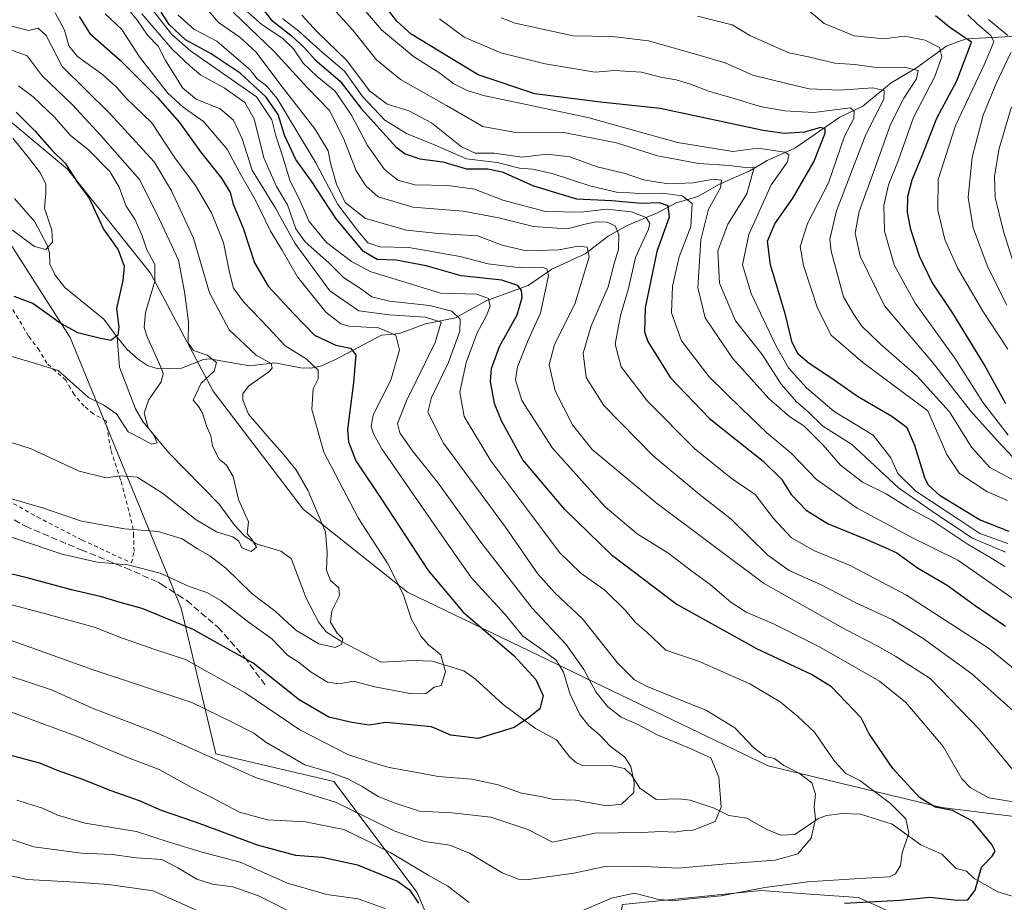
# Model space of a CAD drawing. Units: metres. Extents: x 630222 to 632192, y 4787517 to 4789857.
# Drawn here: x 630987 to 631230, y 4788883 to 4789102 of the extents above; entities that cross this region are included whole.
import ezdxf

# ---------------------------------------------------------------- set-up
doc = ezdxf.new("R2010")
doc.units = ezdxf.units.M
doc.header["$MEASUREMENT"] = 0
doc.linetypes.add('DGN Style 2', pattern=[1.648017, 0.98881, -0.659207])
doc.linetypes.add('DGN Style 3', pattern=[2.307223, 1.648017, -0.659207])
for name, color, linetype, lineweight in [('Alambrada', 7, 'DGN Style 2', 0), ('Arbolado forestal CxS', 92, 'Continuous', 0), ('Corriente natural lineal', 142, 'Continuous', 13), ('Curva de nivel maestra', 30, 'Continuous', 30), ('Curva de nivel normal', 30, 'Continuous', 0), ('Pastizal CxS', 92, 'Continuous', 0), ('Senda', 7, 'DGN Style 3', 0)]:
    doc.layers.add(name, color=color, linetype=linetype, lineweight=lineweight)

# ---------------------------------------------------------------- blocks, each defined once
blk = doc.blocks.new('*U2')
at = {"layer": 'Pastizal CxS', "color": 92, "linetype": 'Continuous', "lineweight": 0}
for points in [[(630971.8663, 4789065.7781, 314.11), (630999.3395, 4789022.8511, 326.2028), (631026.8133, 4788955.8841, 348.13), (631035.3982, 4788919.8253, 363.8494), (631064.5883, 4788912.9565, 360.2017), (631085.1929, 4788885.4835, 372.5793), (631098.9297, 4788852.8583, 391.4059), (631126.4027, 4788828.8189, 395.8), (631145.2902, 4788804.7795, 409.1938), (631169.3293, 4788803.0617, 408.3139), (631176.1983, 4788816.7983, 405.797), (631148.0379, 4788851.6555, 384.9218), (631132.585, 4788865.3921, 376.3828), (631136.0183, 4788882.5629, 369.7516), (631170.3589, 4788885.9963, 368.398), (631181.2243, 4788885.2201, 370.1162), (631194.3977, 4788884.2789, 371.6378), (631213.2854, 4788875.6939, 380.0465), (631254.4947, 4788867.1069, 390.6039)], [(631269.9477, 4788899.7317, 392.308), (631215.0023, 4788906.6005, 375.3228), (631172.0759, 4788916.9035, 363.788), (631129.1487, 4788937.5091, 360.0423), (631082.7889, 4788959.8325, 345.3698), (631057.0327, 4788980.4379, 338.7322), (631034.7115, 4789009.6283, 334.8996), (631019.2584, 4789038.8187, 328.3796), (630998.6525, 4789064.5757, 323.987), (630978.0477, 4789081.7469, 321.6595)]]:
    blk.add_polyline3d(points, dxfattribs=at)
blk = doc.blocks.new('*U5')
at = {"layer": 'Arbolado forestal CxS', "color": 92, "linetype": 'Continuous', "lineweight": 0}
for points in [[(630978.0477, 4789081.7469, 321.6595), (630998.6525, 4789064.5757, 323.987), (631019.2584, 4789038.8187, 328.3796), (631034.7115, 4789009.6283, 334.8996), (631057.0327, 4788980.4379, 338.7322), (631082.7889, 4788959.8325, 345.3698), (631129.1487, 4788937.5091, 360.0423), (631172.0759, 4788916.9035, 363.788), (631215.0023, 4788906.6005, 375.3228), (631269.9477, 4788899.7317, 392.308)], [(631254.4947, 4788867.1069, 390.6039), (631213.2854, 4788875.6939, 380.0465), (631194.3977, 4788884.2789, 371.6378), (631181.2243, 4788885.2201, 370.1162), (631170.3589, 4788885.9963, 368.398), (631136.0183, 4788882.5629, 369.7516), (631132.585, 4788865.3921, 376.3828), (631148.0379, 4788851.6555, 384.9218), (631176.1983, 4788816.7983, 405.797), (631169.3293, 4788803.0617, 408.3139), (631145.2902, 4788804.7795, 409.1938), (631126.4027, 4788828.8189, 395.8), (631098.9297, 4788852.8583, 391.4059), (631085.1929, 4788885.4835, 372.5793), (631064.5883, 4788912.9565, 360.2017), (631035.3982, 4788919.8253, 363.8494), (631026.8133, 4788955.8841, 348.13), (630999.3395, 4789022.8511, 326.2028), (630971.8663, 4789065.7781, 314.11)]]:
    blk.add_polyline3d(points, dxfattribs=at)

msp = doc.modelspace()

# ---------------------------------------------------------------- linework, layer by layer
at = {"layer": 'Alambrada', "color": 7, "linetype": 'DGN Style 2', "lineweight": 0}
for points in [[(631014.5301, 4788967.0901, 346.1928), (631015.1601, 4788970.0201, 345.3091), (631015.0301, 4788973.7901, 343.7918), (631014.9601, 4788975.3001, 343.0439), (631013.8901, 4788979.9401, 339.7665), (631011.8501, 4788987.5401, 336.1885), (631011.8001, 4788987.6901, 336.1838), (631009.3701, 4788995.1601, 335.9614), (631008.2101, 4789002.2501, 336.167), (631005.1001, 4789003.9701, 334.5506), (631005.0601, 4789004.0001, 334.5368), (631002.8001, 4789005.9101, 334.1794), (631000.3001, 4789008.7701, 333.2863), (630999.4201, 4789010.2901, 332.5171), (630998.2601, 4789012.3101, 331.5507), (630993.5701, 4789016.5201, 330.7178), (630991.6901, 4789019.7201, 331.487), (630989.0701, 4789023.2501, 332.7693), (630984.0301, 4789031.6301, 328.9691)], [(630979.5701, 4788984.9701, 340.8616), (630991.1701, 4788978.5001, 342.4817), (631002.2801, 4788972.7601, 344.0615), (631014.5301, 4788967.0901, 346.1928)]]:
    msp.add_polyline3d(points, dxfattribs=at)
at = {"layer": 'Arbolado forestal CxS', "color": 92, "linetype": 'Continuous', "lineweight": 0}
for points in [[(630978.0477, 4789081.7469, 321.6595), (630998.6525, 4789064.5757, 323.987), (631019.2584, 4789038.8187, 328.3796), (631034.7115, 4789009.6283, 334.8996), (631057.0327, 4788980.4379, 338.7322), (631082.7889, 4788959.8325, 345.3698), (631129.1487, 4788937.5091, 360.0423), (631172.0759, 4788916.9035, 363.788), (631215.0023, 4788906.6005, 375.3228), (631269.9477, 4788899.7317, 392.308)], [(631254.4947, 4788867.1069, 390.6039), (631213.2854, 4788875.6939, 380.0465), (631194.3977, 4788884.2789, 371.6378), (631181.2243, 4788885.2201, 370.1162), (631170.3589, 4788885.9963, 368.398), (631136.0183, 4788882.5629, 369.7516), (631132.585, 4788865.3921, 376.3828), (631148.0379, 4788851.6555, 384.9218), (631176.1983, 4788816.7983, 405.797), (631169.3293, 4788803.0617, 408.3139), (631145.2902, 4788804.7795, 409.1938), (631126.4027, 4788828.8189, 395.8), (631098.9297, 4788852.8583, 391.4059), (631085.1929, 4788885.4835, 372.5793), (631064.5883, 4788912.9565, 360.2017), (631035.3982, 4788919.8253, 363.8494), (631026.8133, 4788955.8841, 348.13), (630999.3395, 4789022.8511, 326.2028), (630971.8663, 4789065.7781, 314.11)]]:
    msp.add_polyline3d(points, dxfattribs=at)
at = {"layer": 'Corriente natural lineal', "color": 142, "linetype": 'Continuous', "lineweight": 13}
for points in [[(631233.8167, 4789097.4425, 459.9704), (631221.0883, 4789096.7867, 450.782), (631216.2969, 4789095.088, 446.9729), (631208.7524, 4789089.5979, 441.1351), (631202.4917, 4789085.9511, 437.5622), (631195.4639, 4789080.1561, 432.9099), (631189.7668, 4789077.4249, 430.2025), (631178.7021, 4789069.7192, 423.1334), (631171.7759, 4789066.7363, 418.7996), (631167.4861, 4789064.1026, 415.2763), (631160.0508, 4789060.8774, 411.7413), (631154.6797, 4789057.7733, 407.1598), (631149.3195, 4789056.2287, 404.261), (631144.7045, 4789053.7133, 400.6301), (631137.1618, 4789050.6093, 393.6759), (631132.4814, 4789047.9759, 388.446), (631126.7644, 4789043.5688, 385.3327), (631118.5478, 4789039.8156, 381.9357), (631112.7009, 4789035.7219, 377.2242), (631102.4519, 4789032.0439, 370.3747), (631094.666, 4789027.7837, 365.0077), (631087.2694, 4789026.2957, 359.9649), (631080.8434, 4789023.9007, 356.2529), (631076.345, 4789023.4643, 355.3654), (631064.8515, 4789017.3315, 347.2855), (631061.5627, 4789015.904, 345.2599), (631058.9378, 4789015.3104, 343.8899), (631056.4622, 4789015.3595, 342.9977), (631050.0013, 4789016.6149, 341.0152), (631043.702, 4789015.8485, 337.9236), (631033.807, 4789017.6022, 334.4167), (631032.3586, 4789017.4365, 333.9571), (631026.8623, 4789015.2657, 331.6114), (631021.118, 4789015.1623, 329.0367), (631018.5054, 4789015.9459, 327.443), (631016.2148, 4789017.4765, 326.2523), (631013.4107, 4789019.9264, 325.2316), (631011.0111, 4789022.9858, 324.4606)], [(631011.0111, 4789022.9858, 324.4606), (631007.7124, 4789027.3939, 323.242), (630998.0248, 4789035.2874, 321.2341), (630995.6521, 4789038.3068, 320.9919), (630994.3194, 4789041.0344, 320.5102), (630994.2295, 4789043.7285, 319.9964), (630993.7296, 4789045.5503, 319.7047), (630990.5737, 4789051.5285, 318.9437), (630985.5368, 4789057.2712, 317.1779)], [(631234.3545, 4788884.0291, 377.7462), (631228.8919, 4788885.6642, 375.7837), (631223.0059, 4788889.008, 372.9755), (631221.1069, 4788890.7672, 372.2585), (631218.5852, 4788891.4636, 371.5957), (631215.0041, 4788895.0091, 370.996), (631209.825, 4788897.3373, 370.2252), (631202.7436, 4788902.4238, 368.7721), (631194.896, 4788904.9033, 367.1251), (631190.3357, 4788905.0679, 365.9949), (631186.5095, 4788904.6019, 365.0258), (631184.5383, 4788903.8055, 364.6528), (631178.6711, 4788899.8613, 363.5373), (631175.2243, 4788899.7067, 362.7508), (631171.7659, 4788901.1467, 361.931), (631166.8106, 4788903.9528, 360.833), (631162.3549, 4788904.5577, 359.8603), (631158.706, 4788906.3759, 358.8099), (631152.7368, 4788908.3356, 357.5383), (631149.9835, 4788908.6778, 357.086), (631144.3406, 4788908.5571, 355.8881), (631140.2668, 4788911.3843, 355.1835), (631138.244, 4788914.5922, 354.5994), (631136.5126, 4788916.1818, 354.2335), (631133.0735, 4788916.9705, 353.4034), (631126.3168, 4788916.8902, 352.1168), (631124.6368, 4788917.6163, 351.6667), (631123.0072, 4788919.0069, 351.1648), (631119.7021, 4788923.2803, 350.4884), (631114.5291, 4788926.1098, 349.5584), (631106.4881, 4788932.0244, 347.6711), (631099.65, 4788938.2931, 346.0426), (631096.7341, 4788940.3742, 345.7103), (631088.8996, 4788942.8189, 344.334), (631084.3367, 4788942.9627, 343.3679), (631076.3321, 4788942.5246, 341.4613), (631066.3431, 4788947.7182, 339.6826), (631062.6676, 4788950.0677, 338.9136), (631060.9148, 4788952.3253, 338.5963), (631057.7789, 4788958.3837, 337.6012), (631054.0287, 4788968.1617, 336.1873), (631051.4778, 4788970.0176, 335.8061), (631045.37, 4788971.8042, 335.1509), (631042.4565, 4788973.7886, 334.629), (631040.0106, 4788976.4322, 334.246), (631036.2362, 4788981.601, 333.3583), (631023.7263, 4788994.3743, 330.8518), (631017.3303, 4789002.1243, 328.6666), (631015.5406, 4789005.2562, 328.2111), (631011.5768, 4789015.5441, 325.6535), (631011.0111, 4789022.9858, 324.4606)]]:
    msp.add_polyline3d(points, dxfattribs=at)
at = {"layer": 'Curva de nivel maestra', "color": 30, "linetype": 'Continuous', "lineweight": 30, "flags": 128}
for points, elevation in [([(631042.42, 4789110.2301), (631049.05, 4789101.5201), (631054.04, 4789097.6601), (631057.18, 4789094.7601), (631060, 4789091.5901), (631066.15, 4789086.3001), (631071.37, 4789079.5501), (631079.95, 4789070.1101), (631082.25, 4789068.3701), (631085.87, 4789067.1301), (631091.56, 4789066.3801), (631097.45, 4789064.6501), (631102.73, 4789064.6401), (631106.28, 4789063.8601), (631114.03, 4789060.4501), (631124.63, 4789057.2501), (631133.4, 4789056.7601), (631140.76, 4789056.1601), (631145.1, 4789056.2701), (631147.26, 4789055.5401), (631147.6, 4789052.7101), (631144.55, 4789044.1501), (631141.6, 4789030.2101), (631141.5, 4789024.3301), (631142.28, 4789021.8901), (631147.92, 4789012.8701), (631157.54, 4789002.8301), (631170.79, 4788992.3001), (631175.4, 4788987.8201), (631177.75, 4788984.0601), (631181.46, 4788980.1701), (631186.91, 4788976.7601), (631196.1, 4788973.0701), (631200.99, 4788970.8801), (631203.92, 4788969.5601), (631209.04, 4788965.9201), (631216.38, 4788961.5901), (631223.28, 4788956.5801), (631230.77, 4788951.4601)], 400), ([(631231.68, 4788974.8601), (631224.38, 4788977.7601), (631214.63, 4788983.7301), (631211.64, 4788986.4401), (631210.85, 4788988.1601), (631208.35, 4788996.1801), (631206.42, 4789000.4901), (631202.7, 4789003.3501), (631194.14, 4789008.3201), (631187.6, 4789012.8901), (631182.18, 4789016.4801), (631179.47, 4789018.7601), (631178.02, 4789021.6701), (631176.38, 4789028.5001), (631172.61, 4789040.9001), (631171.87, 4789046.7501), (631173.68, 4789051.0301), (631178.14, 4789057.3701), (631183.34, 4789066.3701), (631186.13, 4789073.4601), (631186.16, 4789074.5001), (631185, 4789074.8901), (631181.09, 4789073.7401), (631176.04, 4789073.3801), (631170.82, 4789074.1301), (631145.36, 4789079.6001), (631130.58, 4789081.1201), (631114.33, 4789083.2001), (631100.27, 4789087.8601), (631083.73, 4789097.9801), (631080.16, 4789101.2001), (631075.66, 4789107.1301)], 425), ([(631001.53, 4789102.3001), (631004.22, 4789098.1401), (631011.82, 4789091.4601), (631020.94, 4789082.3101), (631026.37, 4789076.1201), (631031.58, 4789068.8501), (631036.75, 4789062.2901), (631038.93, 4789058.8001), (631039.67, 4789055.8501), (631042.12, 4789049.9201), (631044.94, 4789041.3501), (631048.32, 4789035.6201), (631054.62, 4789028.8101), (631059.84, 4789023.4401), (631065.08, 4789021.0201), (631068.69, 4789020.2801), (631070, 4789018.6001), (631069.42, 4789011.7201), (631068.01, 4789000.0801), (631068.2, 4788997.0801), (631070.02, 4788992.3301), (631076.72, 4788982.3601), (631087.97, 4788965.2501), (631096.58, 4788954.8801), (631109.12, 4788944.1601), (631114.58, 4788938.2201), (631116.36, 4788934.2001), (631115.6, 4788930.9501), (631112.73, 4788928.7201), (631109.22, 4788926.3801), (631100.27, 4788923.6001), (631093.5, 4788924.4801), (631088.75, 4788926.5301), (631077.46, 4788927.5601), (631073.32, 4788926.9701), (631069.08, 4788927.6401), (631063.33, 4788928.9101), (631055.97, 4788933.2001), (631044.59, 4788942.2701), (631029.76, 4788950.6401), (631017.16, 4788955.8301), (631011.7, 4788957.3201), (631007.07, 4788958.7001), (630999.66, 4788960.4701), (630988.67, 4788963.4101), (630981.08, 4788965.2301)], 350), ([(631190.96, 4788882.8601), (631204.62, 4788883.6001), (631212.06, 4788884.3801), (631218.85, 4788883.6201), (631221.51, 4788883.7401), (631223.25, 4788886.0801), (631224.86, 4788891.7801), (631227.48, 4788894.5501), (631228.2, 4788895.7501), (631227.4, 4788897.3701), (631222.65, 4788903.2101), (631217.71, 4788905.8301), (631213.42, 4788906.6501), (631209.48, 4788909.0001), (631202.92, 4788916.2201), (631197.02, 4788924.8001), (631195.04, 4788928.7401), (631187.76, 4788936.4601), (631182.8, 4788939.4401), (631169.22, 4788945.8501), (631149.2, 4788956.9801), (631133.52, 4788968.8601), (631121.71, 4788980.3401), (631111.36, 4788992.6401), (631106.1, 4789002.2901), (631104.32, 4789006.5501), (631103.32, 4789012.0401), (631103.59, 4789015.1801), (631105.57, 4789020.7001), (631109.98, 4789028.4601), (631111.23, 4789032.8301), (631111, 4789034.5101), (631110.12, 4789035.7401), (631106.19, 4789037.0901), (631096.1, 4789038.1301), (631087.44, 4789040.6601), (631080, 4789042.0401), (631075.28, 4789042.2201), (631071.9, 4789044.1601), (631065.14, 4789052.3001), (631059.05, 4789061.5601), (631055.22, 4789066.9601), (631052.4, 4789072.9901), (631050.85, 4789078.1101), (631047.82, 4789082.4101), (631041.41, 4789088.3301), (631034.2, 4789093.0601), (631027.88, 4789096.5801), (631023.86, 4789100.4001), (631021.82, 4789103.4001)], 375), ([(631230.86, 4789006.4901), (631225.39, 4789016.3601), (631217.75, 4789028.8901), (631212.59, 4789036.6501), (631209.49, 4789043.0201), (631207.33, 4789049.6201), (631206.58, 4789053.8601), (631206.65, 4789057.7601), (631207.68, 4789061.8901), (631210.1, 4789067.6601), (631213.84, 4789077.1901), (631218.75, 4789086.4301), (631222.34, 4789095.9701), (631217.02, 4789099.6301), (631213.43, 4789102.5001)], 450), ([(630986.02, 4789078.7001), (630990.64, 4789074.0801), (630994.81, 4789069.2701), (630998.13, 4789066.0001), (631001.18, 4789061.2501), (631004.01, 4789057.3401), (631007.56, 4789049.7001), (631011.24, 4789044.6101), (631012.71, 4789040.5801), (631012.38, 4789036.9601), (631010.78, 4789030.0301), (631011.39, 4789025.4501), (631011.16, 4789023.4901), (631009.41, 4789022.1401), (631006.5, 4789022.7401), (631001.26, 4789024.0701), (630996.66, 4789026.5801), (630990.12, 4789031.2701), (630985.52, 4789033.0101)], 325), ([(630984.04, 4788919.6401), (630991.79, 4788917.5801), (630996.12, 4788915.7701), (631002.36, 4788913.5801), (631009.15, 4788910.8201), (631016.39, 4788908.2701), (631021.9, 4788905.8801), (631030.54, 4788902.9401), (631045.63, 4788897.3201), (631055.07, 4788894.7801), (631061.67, 4788894.2401), (631070.42, 4788892.3801), (631080.33, 4788888.2901), (631083.27, 4788886.2201), (631085.54, 4788882.8701)], 375)]:
    msp.add_lwpolyline(points, dxfattribs=dict(at, elevation=elevation))
at = {"layer": 'Curva de nivel normal', "color": 30, "linetype": 'Continuous', "lineweight": 0, "flags": 128}
for points, elevation in [([(631013.46, 4789104.48), (631016, 4789101.31), (631018.51, 4789097.75), (631021.15, 4789094.96), (631022.96, 4789091.47), (631027.22, 4789084.6), (631030.53, 4789081.85), (631036.5, 4789079.45), (631039.78, 4789076.71), (631041.92, 4789072.07), (631044.37, 4789064.29), (631050.19, 4789054.87), (631054.9, 4789046.26), (631063.62, 4789034.45), (631070.78, 4789029.52), (631078.27, 4789028.54), (631087.3, 4789027.89), (631091.11, 4789026.72), (631089.68, 4789021.66), (631082.58, 4789007.19), (631080.37, 4789001.64), (631080.96, 4788999.33), (631083.96, 4788994.96), (631090.26, 4788987.05), (631100.94, 4788972.23), (631113.67, 4788955.9), (631122.09, 4788946.93), (631126.42, 4788940.71), (631129.38, 4788935.15), (631132.3, 4788931.59), (631135.68, 4788928.96), (631139.8, 4788927.1), (631144.56, 4788924.53), (631152.6, 4788921.28), (631157.87, 4788918.85), (631159.85, 4788914.06), (631160.44, 4788906.68), (631158.99, 4788903.11), (631153.5, 4788900.96), (631151.61, 4788900.9), (631148.85, 4788900.47), (631145.67, 4788900.62), (631140.76, 4788900.39), (631129.14, 4788900.18), (631118.71, 4788898), (631112.63, 4788901.13), (631103.43, 4788904.16), (631093.77, 4788905.26), (631085.77, 4788905.63), (631079.8, 4788907.66), (631075.55, 4788909.26), (631071.62, 4788911.79), (631068.03, 4788913.66), (631063.24, 4788915.36), (631057.39, 4788917.13), (631047.78, 4788922.76), (631044.77, 4788924.94), (631039.44, 4788927.7), (631029.45, 4788932.57), (631004.78, 4788940.73), (630983.45, 4788948.38)], 360), ([(631018.84, 4789105.16), (631024.49, 4789097.86), (631029.08, 4789093.88), (631045.44, 4789082.43), (631049.27, 4789076.78), (631050.22, 4789072.78), (631051.76, 4789068.37), (631053.66, 4789061.85), (631056.24, 4789056.6), (631058.5, 4789051.59), (631062.8, 4789046.4), (631068.97, 4789041.67), (631073.61, 4789039.2), (631090.96, 4789033.88), (631099.94, 4789033.58), (631102.83, 4789032.58), (631103.24, 4789030.67), (631102.35, 4789028.36), (631100.04, 4789024.04), (631097.33, 4789016.71), (631095.74, 4789009.37), (631096.83, 4789003.3), (631103.42, 4788992.33), (631112.58, 4788980.19), (631120.4, 4788969.68), (631125.7, 4788964.58), (631131.67, 4788960.36), (631136.77, 4788955.31), (631139.15, 4788952.44), (631142.07, 4788949.98), (631146.78, 4788945.52), (631149.62, 4788944.52), (631154.82, 4788942.77), (631167.52, 4788937.16), (631175.04, 4788932.72), (631179.43, 4788929.08), (631183.53, 4788925.21), (631188.49, 4788917.99), (631191.3, 4788914.95), (631194.75, 4788913.25), (631202.32, 4788907.58), (631206.11, 4788903.72), (631206.88, 4788900.22), (631205.24, 4788895.35), (631204.79, 4788892.22), (631203.6, 4788890.14), (631202.11, 4788889.39), (631193.36, 4788888.9), (631181.87, 4788888.14), (631171.27, 4788886.74), (631160.47, 4788884.69), (631153.52, 4788884.02), (631148.44, 4788883.44), (631144.72, 4788883.85), (631139.01, 4788885.33), (631133.26, 4788884.14), (631125.37, 4788880.73)], 370), ([(631031.61, 4789106.05), (631036.03, 4789100.86), (631041.32, 4789097.24), (631045.38, 4789093.5), (631051.24, 4789085.68), (631059.92, 4789074.57), (631063.17, 4789069.13), (631063.8, 4789066.01), (631065.24, 4789060.82), (631067.36, 4789056.28), (631072.43, 4789052.36), (631082.58, 4789049.48), (631090.48, 4789048.59), (631100.15, 4789048.05), (631106.23, 4789045.73), (631112.17, 4789044.36), (631120.24, 4789044.57), (631125.05, 4789045.46), (631127.26, 4789045.26), (631127.8, 4789042.88), (631124.23, 4789031.16), (631119.21, 4789021.15), (631117.85, 4789016.12), (631119.37, 4789009.65), (631123.66, 4789001.27), (631128.55, 4788995.17), (631144.36, 4788981.95), (631170.92, 4788962.06), (631191.16, 4788950.58), (631199.23, 4788946.53), (631203.67, 4788943.97), (631212.17, 4788938.48), (631224.45, 4788925.76), (631232.62, 4788915.87)], 385), ([(631041.99, 4789104.57), (631046.88, 4789100.26), (631052, 4789096.92), (631054.64, 4789094.36), (631056.98, 4789090.82), (631060.45, 4789087.48), (631064.91, 4789083.83), (631068.96, 4789077.88), (631072.94, 4789070.38), (631077.16, 4789064.44), (631080.39, 4789061.8), (631084.6, 4789060.71), (631092.77, 4789060.48), (631099.43, 4789059.58), (631106.43, 4789056.89), (631116.93, 4789054.11), (631125.82, 4789053.89), (631132.07, 4789054.67), (631138.22, 4789054.03), (631141.87, 4789052.6), (631142.77, 4789051.07), (631142.48, 4789049.7), (631139.24, 4789042.7), (631137.54, 4789035.03), (631135.52, 4789028.35), (631134.2, 4789021.28), (631135.72, 4789015.61), (631142.18, 4789007.13), (631153.88, 4788995.3), (631162.91, 4788988.11), (631168.81, 4788984), (631173.4, 4788978.06), (631177.87, 4788973.32), (631183.5, 4788970.12), (631192.34, 4788966.49), (631206.31, 4788959.08), (631226.8, 4788945.86), (631239.96, 4788935.13)], 395), ([(631063.42, 4789105.43), (631069.3, 4789098.94), (631075.11, 4789091.63), (631081.11, 4789086.76), (631092.44, 4789080.34), (631101.43, 4789075.1), (631110.04, 4789073.52), (631121.52, 4789073.61), (631134.51, 4789071.1), (631144.67, 4789067.84), (631154.9, 4789065.96), (631162.42, 4789065.43), (631165.79, 4789065.06), (631168.56, 4789064.94), (631166.8, 4789058.45), (631162.09, 4789050.97), (631159.6, 4789044.36), (631160, 4789036.32), (631164, 4789027), (631170.54, 4789018.7), (631175.32, 4789011.33), (631179.04, 4789007), (631181.92, 4789004.54), (631185.62, 4789000.91), (631192.66, 4788996.47), (631204.3, 4788985.68), (631213.3, 4788979.45), (631222.62, 4788973.25), (631230.78, 4788969.75)], 415), ([(631071, 4789105.32), (631076.41, 4789099), (631084.3, 4789092.45), (631090.78, 4789088.3), (631094.32, 4789085.67), (631097.62, 4789084), (631101.63, 4789082.76), (631127.43, 4789077.36), (631149.66, 4789071.16), (631158.28, 4789069.79), (631163.33, 4789068.94), (631169.48, 4789069.76), (631176.18, 4789068.77), (631177.14, 4789068.11), (631176.84, 4789066.4), (631172.8, 4789060.7), (631167.3, 4789048.36), (631165.75, 4789040.88), (631167.83, 4789033.78), (631173.95, 4789020.9), (631177.12, 4789015.42), (631181.52, 4789010.44), (631188.4, 4789004.59), (631198.03, 4788998.72), (631202.45, 4788993.13), (631204.15, 4788989.2), (631208.58, 4788984.87), (631219.26, 4788977.87), (631224.41, 4788974.38), (631231.41, 4788971.9)], 420), ([(631181.64, 4789104.2), (631185.93, 4789100.59), (631193.38, 4789097.54), (631200.75, 4789096.84), (631205.73, 4789097.48), (631210.93, 4789096.48), (631214.43, 4789094.67), (631215.04, 4789092.36), (631213.31, 4789087.5), (631208.01, 4789077.36), (631204.2, 4789066.6), (631201.8, 4789060.65), (631200.65, 4789055.58), (631200.86, 4789049.22), (631203.22, 4789040.87), (631208.41, 4789031.38), (631218.28, 4789017.74), (631225.12, 4789006.96), (631231.44, 4788998.69)], 445), ([(631008, 4789103.03), (631012.14, 4789099.15), (631016.5, 4789092.34), (631023.46, 4789083.45), (631027.3, 4789079.88), (631032.35, 4789076.33), (631038.16, 4789069.47), (631041.12, 4789064.05), (631045.3, 4789056.71), (631048.94, 4789049.2), (631051.78, 4789044.51), (631055.58, 4789037.94), (631062.63, 4789029.18), (631066.33, 4789026.24), (631068.28, 4789025.69), (631075.63, 4789025.3), (631079.9, 4789023.5), (631080.87, 4789019.8), (631078.72, 4789012.36), (631074.33, 4789003.71), (631073.84, 4789000.81), (631074.37, 4788999.08), (631076.47, 4788995.33), (631089.39, 4788976.63), (631098.58, 4788963.52), (631107.02, 4788954.31), (631111.37, 4788948.93), (631115.51, 4788946.09), (631119.62, 4788942.99), (631121.45, 4788940.05), (631123.01, 4788934.76), (631125.49, 4788929.56), (631127.65, 4788926.77), (631130.3, 4788924.57), (631132.96, 4788921.77), (631136.59, 4788919.01), (631138.07, 4788916.73), (631138.88, 4788912.8), (631138.86, 4788910.3), (631135.81, 4788907.39), (631132.1, 4788906.95), (631124.35, 4788908.36), (631119.11, 4788908.56), (631115.35, 4788909.37), (631111.05, 4788910.14), (631105.24, 4788912.19), (631098.72, 4788913.54), (631090.44, 4788914.21), (631084.77, 4788915.29), (631078.28, 4788916.47), (631074.11, 4788917.68), (631068.02, 4788919.64), (631056.15, 4788925.77), (631042.66, 4788934.94), (631027.9, 4788943.17), (631020.26, 4788945.64), (631011.15, 4788948.9), (631005.65, 4788951.14), (630993, 4788954.61), (630974.3, 4788959.56)], 355), ([(630995.63, 4789103.28), (630997.98, 4789098.92), (630999.01, 4789095.1), (631001.15, 4789092.47), (631007.36, 4789087.99), (631010.78, 4789084.83), (631013.25, 4789082.02), (631019.58, 4789076.03), (631025.27, 4789067.37), (631030.36, 4789060.54), (631034.34, 4789053.72), (631037.26, 4789046.44), (631038.76, 4789039), (631039.76, 4789035.08), (631042.22, 4789031.72), (631048.38, 4789025.29), (631052.52, 4789020.81), (631057.7, 4789017.57), (631060.75, 4789014.84), (631060.7, 4789012.69), (631059.46, 4789010.16), (631059.15, 4789005.09), (631062.14, 4788994.48), (631070.57, 4788978.26), (631077.99, 4788966.89), (631081.71, 4788959.37), (631083.8, 4788953.08), (631086.19, 4788948.92), (631087.98, 4788946.81), (631091.1, 4788944.38), (631092.18, 4788940.12), (631091.11, 4788936.72), (631089.42, 4788936.32), (631087.44, 4788934.79), (631083.77, 4788934.68), (631074.77, 4788936.46), (631069.47, 4788937.83), (631065.91, 4788937.21), (631063.02, 4788937.62), (631059.01, 4788940.04), (631055.82, 4788942.56), (631053.15, 4788944.28), (631049.24, 4788948.34), (631043.68, 4788952.29), (631036.65, 4788957.78), (631033.12, 4788959.8), (631028.79, 4788961.24), (631021.65, 4788964.58), (631013.6, 4788966.6), (631006.04, 4788967.25), (630997.39, 4788969.3), (630977.62, 4788975.89)], 345), ([(631017.04, 4789103.04), (631024.61, 4789094.24), (631029.04, 4789090.08), (631031.69, 4789087.81), (631037.41, 4789084.69), (631042.54, 4789081.06), (631044.84, 4789076.98), (631047.29, 4789067.34), (631050.37, 4789060.3), (631053.12, 4789055.72), (631055.18, 4789049.78), (631057.47, 4789046.59), (631063.33, 4789041.34), (631066.96, 4789037.74), (631071.2, 4789035.05), (631074.01, 4789032.95), (631078.36, 4789031.88), (631088.24, 4789030.84), (631093.81, 4789029.4), (631095.82, 4789027.41), (631095.8, 4789024.44), (631092.84, 4789016.53), (631088.77, 4789008.04), (631087.81, 4789004.38), (631091.74, 4788996.74), (631107.03, 4788975.96), (631115.01, 4788964.45), (631119.3, 4788959.68), (631126.11, 4788953.26), (631134.66, 4788942.45), (631138.97, 4788938.2), (631142.15, 4788936.5), (631156.78, 4788930.56), (631163.78, 4788926.27), (631168.56, 4788921.23), (631171.42, 4788919.22), (631173.65, 4788918.66), (631175.97, 4788916.93), (631179.76, 4788915.08), (631182.91, 4788912.64), (631183.78, 4788909.83), (631183.42, 4788906.72), (631183.79, 4788903.72), (631182.72, 4788899.01), (631179.4, 4788895.1), (631173.77, 4788893.51), (631161.77, 4788892.58), (631149.76, 4788891.58), (631139.76, 4788892.07), (631131.76, 4788891.96), (631124.01, 4788890.3), (631112.74, 4788888.76), (631110.25, 4788888.81), (631106.25, 4788890.36), (631098.18, 4788895.25), (631093.31, 4788897.26), (631087.06, 4788898.12), (631079.65, 4788900.74), (631064.99, 4788907.87), (631045.19, 4788913.95), (631020.97, 4788924.99), (631005.04, 4788931.08), (630994.72, 4788935.66), (630979.68, 4788940.62)], 365), ([(631026, 4789102.74), (631029.93, 4789099.17), (631035.64, 4789096.22), (631041.01, 4789091.6), (631043.89, 4789089.14), (631045.64, 4789086.89), (631047.96, 4789085.2), (631050.6, 4789082.02), (631055.28, 4789074.17), (631060.1, 4789066.16), (631065.57, 4789055.78), (631070.5, 4789049.26), (631072.97, 4789046.34), (631076, 4789045.37), (631083.12, 4789045.16), (631095.81, 4789042.94), (631102.81, 4789041.14), (631106.08, 4789040.7), (631110.86, 4789040.13), (631116.4, 4789040.22), (631117.33, 4789039.87), (631117.72, 4789038.23), (631116.8, 4789033.97), (631115.7, 4789028.98), (631112.52, 4789021.79), (631110.02, 4789015.63), (631109.58, 4789012.44), (631111.09, 4789007.33), (631118.66, 4788995.52), (631131.7, 4788980.98), (631139.66, 4788974.28), (631147.47, 4788969.43), (631153.15, 4788965.09), (631157.75, 4788961.78), (631162.82, 4788957.38), (631166.61, 4788954.91), (631173.55, 4788951.93), (631184.79, 4788946.31), (631199.58, 4788937.87), (631206.08, 4788932.61), (631210.95, 4788926.92), (631215.36, 4788921.66), (631219.99, 4788913.63), (631222.07, 4788911.51), (631226.66, 4788908.97), (631233.8, 4788907.78)], 380), ([(631039.73, 4789103.31), (631049.79, 4789093.7), (631058.08, 4789084.67), (631063.49, 4789079.08), (631066.94, 4789072.2), (631070.1, 4789064.15), (631072.48, 4789060.4), (631075.59, 4789057.71), (631084.15, 4789055.16), (631096.6, 4789054.19), (631105.43, 4789052.51), (631114, 4789050.34), (631122.27, 4789049.76), (631127.1, 4789051.04), (631129.58, 4789051.53), (631132.19, 4789051.43), (631134.23, 4789050.51), (631135.1, 4789048.37), (631135.03, 4789044.74), (631133.9, 4789040.86), (631132.48, 4789035.39), (631128.27, 4789025.77), (631126.3, 4789019.01), (631127.01, 4789012.96), (631131.41, 4789006.1), (631143.6, 4788993.64), (631154.95, 4788984.13), (631162.9, 4788977.96), (631171.98, 4788969.05), (631177.25, 4788965.18), (631185.21, 4788961.69), (631193.75, 4788957.21), (631202.77, 4788953.13), (631210.2, 4788948.59), (631222.5, 4788939.65), (631243.81, 4788920.49)], 390), ([(631051.9, 4789101.82), (631055.92, 4789098.67), (631061.1, 4789094.02), (631067.23, 4789088.81), (631071.72, 4789082.54), (631077.18, 4789076.71), (631082.55, 4789073.38), (631089.64, 4789070.5), (631097.44, 4789067.11), (631104.99, 4789066.19), (631110.56, 4789064.83), (631113.72, 4789064.54), (631118.65, 4789063.47), (631127.95, 4789060.44), (631134.54, 4789058.84), (631137.74, 4789058.72), (631141.45, 4789058.48), (631145.84, 4789058.59), (631150.81, 4789057.92), (631153.23, 4789056.02), (631152.9, 4789050.4), (631150.02, 4789042.83), (631148.35, 4789035.59), (631148.13, 4789029.02), (631150.62, 4789022.08), (631157.44, 4789013.12), (631165.42, 4789005.41), (631171.76, 4788999.3), (631177.76, 4788994.3), (631184.01, 4788987.78), (631194.06, 4788980.67), (631207.92, 4788973.21), (631218.96, 4788967.77), (631233.4, 4788957.74)], 405), ([(631056.65, 4789102.65), (631060.44, 4789098.57), (631067.8, 4789091.48), (631073.45, 4789083.98), (631077.82, 4789080.61), (631083.17, 4789078.99), (631088.72, 4789076.05), (631096.19, 4789070.12), (631099.57, 4789068.51), (631104.24, 4789068.54), (631111.15, 4789067.52), (631117.31, 4789068.27), (631122.97, 4789067.58), (631129.71, 4789065.12), (631136.64, 4789063.48), (631141.19, 4789061.93), (631147.32, 4789060.9), (631153.53, 4789061.13), (631158.48, 4789062.09), (631160.48, 4789061.83), (631160.3, 4789059.91), (631157.32, 4789054.67), (631155.38, 4789047.07), (631154.68, 4789035.28), (631156.47, 4789027.73), (631163.25, 4789017.81), (631172.29, 4789007.74), (631177.42, 4789003.28), (631180.88, 4789001.04), (631185.67, 4788996.22), (631189.99, 4788991.26), (631195.43, 4788987.06), (631201.24, 4788984.19), (631206.75, 4788980.7), (631212.65, 4788977.58), (631221.82, 4788971.52), (631226.92, 4788968.54), (631230.65, 4788966.21)], 410), ([(631090.77, 4789101.8), (631096.87, 4789097.22), (631105.88, 4789093.36), (631116.86, 4789090.59), (631129.24, 4789088.6), (631134.03, 4789089), (631140.76, 4789088.56), (631145.43, 4789087.32), (631149.28, 4789086.68), (631152.85, 4789085.62), (631157.56, 4789083.81), (631163.38, 4789082.14), (631170.1, 4789080.04), (631176.18, 4789078.96), (631183.38, 4789078.57), (631192.43, 4789079.71), (631193.32, 4789078.92), (631193.3, 4789077.13), (631190.97, 4789072.73), (631186.97, 4789061.19), (631181.83, 4789051.08), (631179.95, 4789045.45), (631180.77, 4789040.74), (631184.24, 4789030.12), (631187.67, 4789023.44), (631195.5, 4789016.74), (631211.57, 4789004.71), (631216.28, 4788993.97), (631219.41, 4788989.2), (631226.2, 4788984.77), (631231.32, 4788982.56)], 430), ([(631233.23, 4788987.3), (631226.9, 4788990.74), (631222.41, 4788995.71), (631216.91, 4789004.47), (631208.95, 4789013.31), (631199.83, 4789021.2), (631195.18, 4789025.79), (631193.23, 4789028.57), (631190.74, 4789032.93), (631187.62, 4789044.29), (631187.32, 4789047.22), (631188.94, 4789054.21), (631196.23, 4789073.15), (631200.68, 4789081.88), (631200.76, 4789084.06), (631198, 4789084.66), (631189.75, 4789084.11), (631182.23, 4789084.4), (631177.01, 4789085.67), (631168.23, 4789087.82), (631161.42, 4789090.84), (631154.1, 4789093.05), (631142.43, 4789096.34), (631133.43, 4789097.39), (631123.78, 4789097.54), (631109.46, 4789100.72), (631105.98, 4789102.04)], 435), ([(631154.58, 4789102.4), (631163.18, 4789100.24), (631167.72, 4789097.56), (631171.84, 4789095.72), (631177.14, 4789093.31), (631182.08, 4789092.35), (631188.53, 4789090.8), (631193.48, 4789090.42), (631198.79, 4789089.73), (631205.82, 4789089.76), (631209.18, 4789088.94), (631208.8, 4789086.93), (631205.6, 4789082.15), (631202.34, 4789075.61), (631198.48, 4789064.7), (631194.56, 4789054.04), (631193.63, 4789048.74), (631194.84, 4789043.05), (631200.87, 4789030.72), (631212.63, 4789016.88), (631222.11, 4789004.74), (631228.76, 4788997.4), (631232.67, 4788993.18)], 440), ([(631221.46, 4789102.73), (631223.87, 4789100.45), (631227.2, 4789097.67), (631227.92, 4789096.1), (631225.52, 4789090.36), (631218.45, 4789075.36), (631214.14, 4789062.03), (631214.05, 4789054.37), (631215.82, 4789047.14), (631218.91, 4789040.11), (631225.19, 4789029.37), (631231.4, 4789020.02)], 455), ([(630984.6, 4789100.02), (630989.02, 4789098.87), (630991.42, 4789099.45), (630993.42, 4789097.66), (630997.34, 4789089.96), (631009.15, 4789078.34), (631020.16, 4789066.36), (631024.4, 4789059.21), (631029.88, 4789047.46), (631033.78, 4789033.92), (631038.67, 4789024.82), (631045.36, 4789018.49), (631049.04, 4789016.49), (631049.32, 4789015.27), (631048.53, 4789014.38), (631043.44, 4789010.81), (631042.06, 4789008.92), (631042.09, 4789007.44), (631043.44, 4789003.89), (631049.06, 4788997.38), (631051.9, 4788994.26), (631055.16, 4788990.24), (631058.2, 4788984.97), (631062.54, 4788974.8), (631062.96, 4788969.71), (631062.75, 4788965.29), (631063.76, 4788962.74), (631065.82, 4788960.89), (631065.96, 4788959.06), (631064.1, 4788955.22), (631063.8, 4788952.45), (631065.39, 4788949.67), (631066.8, 4788948.3), (631066.5, 4788946.89), (631064.94, 4788946.2), (631060.91, 4788947.07), (631055.19, 4788950.47), (631050.08, 4788955.18), (631044.28, 4788959.52), (631037.88, 4788965.78), (631033.92, 4788968.89), (631030.85, 4788970.55), (631027.04, 4788973.09), (631021.12, 4788974.84), (631012.78, 4788975.56), (631002.12, 4788977.44), (630992.47, 4788980.73), (630980.79, 4788984.1)], 340), ([(631226.62, 4789101.57), (631231.38, 4789097.66)], 460), ([(630985.05, 4788996.82), (630989.69, 4788995.33), (631001.53, 4788989.79), (631008.24, 4788988.16), (631011.75, 4788988.68), (631015.96, 4788988.28), (631022.17, 4788984.33), (631030.48, 4788977.8), (631035.53, 4788974.8), (631039.6, 4788973.58), (631041.07, 4788972.5), (631041.82, 4788970.79), (631044.1, 4788969.94), (631045.44, 4788970.98), (631044.23, 4788973.06), (631043.17, 4788974.28), (631043.46, 4788977.24), (631041.02, 4788982.79), (631039.7, 4788988.47), (631038.04, 4788991.26), (631036.12, 4788992.82), (631034.58, 4788996.04), (631034.15, 4788998.54), (631033.09, 4789001.04), (631032.12, 4789004.2), (631031.14, 4789005.69), (631029.82, 4789007.42), (631031.74, 4789011.57), (631035.01, 4789014.59), (631035.54, 4789016.71), (631033.23, 4789018.54), (631029.9, 4789019.64), (631028.53, 4789021.46), (631028.65, 4789026.78), (631027.62, 4789034.2), (631026.18, 4789042.01), (631020.91, 4789053.37), (631016.5, 4789061.96), (631006.84, 4789072.96), (630999.95, 4789080.45), (630992.4, 4789087.64), (630988.72, 4789092.62), (630982.56, 4789094.8)], 335), ([(631232.15, 4789093.43), (631228.48, 4789085.78), (631225.26, 4789077.94), (631222.54, 4789067.55), (631221.55, 4789057.5), (631222.76, 4789050.03), (631226.26, 4789040.7), (631231.08, 4789030.96)], 460), ([(630986.57, 4789085.14), (630990.21, 4789082.45), (630995.48, 4789077.4), (630999.4, 4789072.88), (631003.84, 4789069.35), (631009.16, 4789063.97), (631011.48, 4789060.1), (631013.2, 4789055.36), (631015.38, 4789052.21), (631017.19, 4789048.09), (631018.31, 4789044.55), (631020.32, 4789040.93), (631020.27, 4789036.83), (631017.98, 4789029.09), (631017.63, 4789025.46), (631018.22, 4789023.46), (631021.81, 4789015.58), (631022.38, 4789014.02), (631021.84, 4789011.93), (631018.73, 4789007.36), (631017.68, 4789004.16), (631018.63, 4789000.56), (631019.96, 4788998.84), (631020.86, 4788996.84), (631019.45, 4788996.47), (631017.11, 4788997.82), (631013.69, 4788999.58), (631010.79, 4789004), (631007.64, 4789006.13), (631003.86, 4789008.05), (630996.38, 4789014.74), (630991.12, 4789016.34), (630984.59, 4789018.26)], 330), ([(631236.36, 4789030.16), (631230.33, 4789049.1), (631228.26, 4789057.51), (631228.11, 4789062.82), (631229.24, 4789069.7), (631232.24, 4789079.98)], 465), ([(630985.06, 4789049.45), (630990.55, 4789045.45), (630993.35, 4789044.69), (630994.94, 4789046.48), (630994.79, 4789049.46), (630992.96, 4789054.89), (630993.32, 4789058.5), (630993.3, 4789060.86), (630991.97, 4789063.55), (630989.26, 4789067.13), (630985.15, 4789072.2)], 320), ([(631098.07, 4788883.04), (631092.8, 4788887.1), (631087.92, 4788889.8), (631078.67, 4788895.32), (631072.81, 4788898.35), (631067.06, 4788901.13), (631057.54, 4788903.05), (631048.14, 4788903.5), (631041.22, 4788905.39), (631034.2, 4788909.08), (631028.96, 4788911.72), (631021.34, 4788915.94), (631013.08, 4788919.12), (631001.55, 4788924.01), (630984.54, 4788930.27)], 370), ([(631077.3, 4788881.59), (631070.62, 4788883.96), (631062.84, 4788885.02), (631053.14, 4788887.82), (631041.37, 4788892.99), (631032.01, 4788895.5), (631023.88, 4788898.01), (631015.77, 4788900.63), (631003.07, 4788902.68), (630996.17, 4788904.7), (630992.47, 4788906.39), (630986.13, 4788908.37)], 380), ([(631052.91, 4788881.2), (631045.96, 4788884.66), (631039.61, 4788886.9), (631034.55, 4788887.58), (631030.71, 4788888.83), (631025.96, 4788891.6), (631022, 4788893.65), (631015.74, 4788894.12), (631009.72, 4788894.9), (631002.18, 4788895.24), (630990.36, 4788896.82), (630980.79, 4788899.98)], 385), ([(631032.55, 4788880.22), (631019.91, 4788885.9), (631008.86, 4788887.5), (631000.55, 4788888.12), (630988.68, 4788888.72), (630973.89, 4788892.04)], 390)]:
    msp.add_lwpolyline(points, dxfattribs=dict(at, elevation=elevation))
at = {"layer": 'Pastizal CxS', "color": 92, "linetype": 'Continuous', "lineweight": 0}
for points in [[(630978.0477, 4789081.7469, 321.6595), (630998.6525, 4789064.5757, 323.987), (631019.2584, 4789038.8187, 328.3796), (631034.7115, 4789009.6283, 334.8996), (631057.0327, 4788980.4379, 338.7322), (631082.7889, 4788959.8325, 345.3698), (631129.1487, 4788937.5091, 360.0423), (631172.0759, 4788916.9035, 363.788), (631215.0023, 4788906.6005, 375.3228), (631269.9477, 4788899.7317, 392.308)], [(631254.4947, 4788867.1069, 390.6039), (631213.2854, 4788875.6939, 380.0465), (631194.3977, 4788884.2789, 371.6378), (631181.2243, 4788885.2201, 370.1162), (631170.3589, 4788885.9963, 368.398), (631136.0183, 4788882.5629, 369.7516), (631132.585, 4788865.3921, 376.3828), (631148.0379, 4788851.6555, 384.9218), (631176.1983, 4788816.7983, 405.797), (631169.3293, 4788803.0617, 408.3139), (631145.2902, 4788804.7795, 409.1938), (631126.4027, 4788828.8189, 395.8), (631098.9297, 4788852.8583, 391.4059), (631085.1929, 4788885.4835, 372.5793), (631064.5883, 4788912.9565, 360.2017), (631035.3982, 4788919.8253, 363.8494), (631026.8133, 4788955.8841, 348.13), (630999.3395, 4789022.8511, 326.2028), (630971.8663, 4789065.7781, 314.11)]]:
    msp.add_polyline3d(points, dxfattribs=at)
at = {"layer": 'Senda', "color": 7, "linetype": 'DGN Style 3', "lineweight": 0}
msp.add_polyline3d([(630977.4501, 4788982.3201, 342.6352), (630988.2601, 4788976.1701, 344.1408), (631002.0401, 4788970.3501, 345.4019), (631013.0301, 4788965.8701, 346.4897), (631021.0901, 4788962.3201, 348.7324), (631021.8701, 4788961.8101, 349.4126), (631025.9801, 4788959.1801, 351.5171), (631028.1901, 4788957.7601, 351.3199), (631035.9201, 4788951.1901, 355.1991), (631042.4601, 4788943.7851, 358.8838), (631047.8501, 4788936.5801, 358.2666)], dxfattribs=at)

# ---------------------------------------------------------------- block references
at = {"layer": 'Arbolado forestal CxS', "color": 92, "linetype": 'Continuous', "lineweight": 0}
msp.add_blockref('*U5', (0, 0), dxfattribs=at)
at = {"layer": 'Pastizal CxS', "color": 92, "linetype": 'Continuous', "lineweight": 0}
msp.add_blockref('*U2', (0, 0), dxfattribs=at)

doc.saveas('drawing.dxf')
